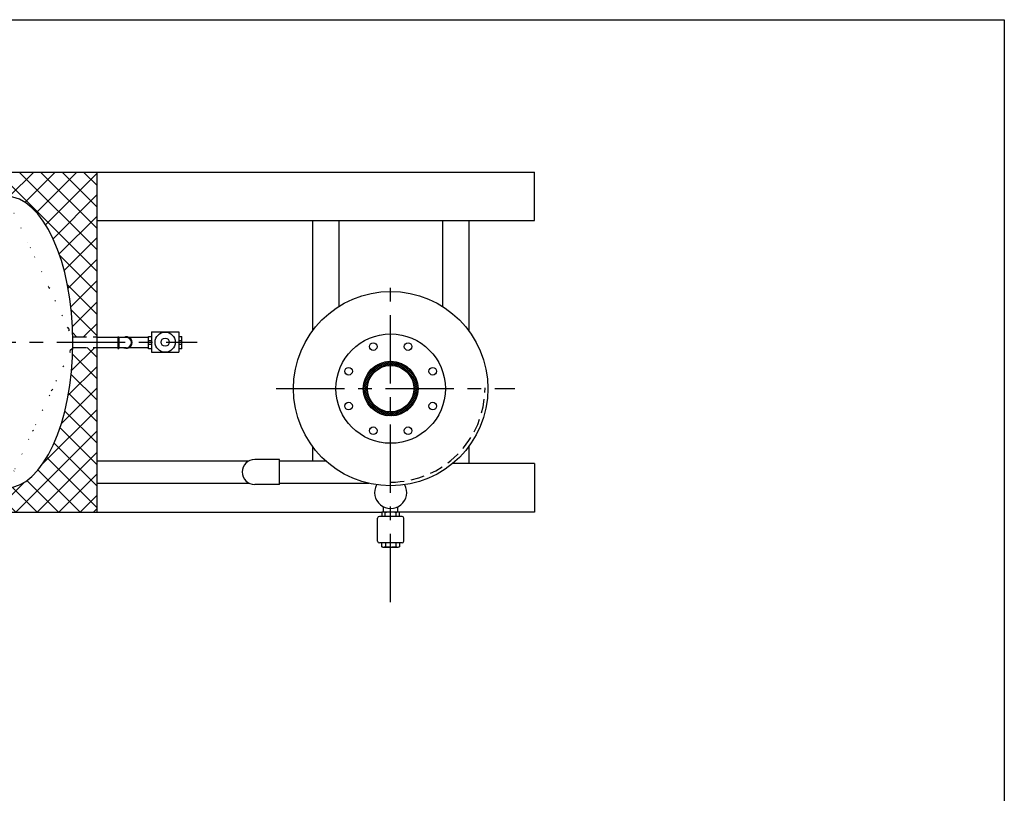
# Model space of a CAD drawing. Extents: x -258 to -26, y -8 to 171.
# Drawn here: x -107 to -26, y 108 to 171 of the extents above; entities that cross this region are included whole.
import ezdxf

# ---------------------------------------------------------------- set-up
doc = ezdxf.new("R2010")
doc.units = 0
doc.header["$LTSCALE"] = 1.5
doc.header["$MEASUREMENT"] = 0
for name, pattern in [('CENTER', [2, 1.25, -0.25, 0.25, -0.25]), ('DOTX2', [0.5, 0, -0.5]), ('HIDDEN', [0.375, 0.25, -0.125])]:
    doc.linetypes.add(name, pattern=pattern)
doc.layers.get('0').update_dxf_attribs({"color": 250, "linetype": 'CONTINUOUS'})
for name, color, linetype in [('1', 1, 'CONTINUOUS'), ('2', 2, 'CONTINUOUS'), ('C', 3, 'CENTER'), ('DIMTEXT', 3, 'CONTINUOUS'), ('H1', 6, 'HIDDEN'), ('H2', 6, 'DOTX2')]:
    doc.layers.add(name, color=color, linetype=linetype)

# ---------------------------------------------------------------- blocks, each defined once
blk = doc.blocks.new('*X10')
at = {"color": 0}
for p, q in [((265.685, 19.466), (267.069, 20.85)), ((265.822, 19.78), (266.755, 20.713)), ((266.442, 20.053), (266.199, 20.296)), ((266.531, 20.14), (266.288, 20.383)), ((266.627, 20.221), (266.383, 20.465)), ((266.729, 20.296), (266.483, 20.542)), ((266.566, 20.17), (267.316, 20.921)), ((266.837, 20.365), (266.587, 20.614)), ((266.951, 20.428), (266.697, 20.681)), ((267.072, 20.483), (266.813, 20.743)), ((267.2, 20.532), (266.934, 20.798)), ((267.043, 20.471), (267.53, 20.958)), ((267.337, 20.572), (267.062, 20.847)), ((267.482, 20.604), (267.196, 20.89)), ((267.316, 20.567), (267.723, 20.974)), ((267.638, 20.624), (267.337, 20.925)), ((267.807, 20.632), (267.487, 20.952)), ((267.538, 20.612), (267.899, 20.974)), ((267.993, 20.623), (267.647, 20.969)), ((267.733, 20.63), (268.064, 20.961)), ((268.202, 20.591), (267.817, 20.975)), ((267.909, 20.629), (268.217, 20.938)), ((268.448, 20.522), (268.003, 20.967)), ((268.07, 20.614), (268.362, 20.906)), ((268.78, 20.366), (268.206, 20.94)), ((268.22, 20.587), (268.5, 20.867)), ((268.36, 20.551), (268.63, 20.82)), ((269.97, 19.353), (268.437, 20.886)), ((268.492, 20.505), (268.754, 20.768)), ((268.616, 20.453), (268.872, 20.709)), ((269.869, 19.631), (268.715, 20.785)), ((268.733, 20.393), (268.984, 20.644)), ((268.844, 20.327), (269.091, 20.575)), ((268.948, 20.254), (269.193, 20.5)), ((269.046, 20.176), (269.29, 20.42)), ((269.632, 20.044), (269.129, 20.548)), ((269.139, 20.092), (269.382, 20.335)), ((265.577, 19.005), (266.064, 19.491)), ((265.614, 19.219), (266.365, 19.969)), ((265.984, 19.274), (265.714, 19.544)), ((266.029, 19.406), (265.766, 19.668)), ((266.081, 19.53), (265.825, 19.786)), ((266.141, 19.647), (265.889, 19.898)), ((266.207, 19.758), (265.959, 20.005)), ((266.279, 19.862), (266.034, 20.107)), ((266.357, 19.961), (266.114, 20.204)), ((269.226, 20.002), (269.469, 20.245)), ((269.307, 19.906), (269.551, 20.15)), ((269.381, 19.804), (269.628, 20.05)), ((269.45, 19.696), (269.7, 19.946)), ((270.024, 19.122), (269.45, 19.696)), ((269.513, 19.582), (269.767, 19.836)), ((269.568, 19.461), (269.828, 19.72)), ((269.617, 19.332), (269.883, 19.599)), ((269.657, 19.196), (269.932, 19.471)), ((265.561, 18.812), (265.968, 19.219)), ((265.561, 18.635), (265.922, 18.997)), ((265.923, 18.45), (265.561, 18.812)), ((265.969, 18.227), (265.561, 18.635)), ((265.905, 18.645), (265.574, 18.977)), ((265.574, 18.471), (265.905, 18.802)), ((265.905, 18.822), (265.596, 19.131)), ((265.921, 18.983), (265.628, 19.276)), ((265.947, 19.133), (265.667, 19.413)), ((270.051, 18.918), (269.606, 19.364)), ((269.674, 18.329), (270.059, 18.714)), ((270.06, 18.733), (269.675, 19.118)), ((269.688, 19.05), (269.975, 19.337)), ((270.054, 18.562), (269.707, 18.909)), ((269.707, 18.538), (270.054, 18.885)), ((269.709, 18.894), (270.01, 19.195)), ((269.716, 18.724), (270.037, 19.045)), ((270.036, 18.403), (269.716, 18.723)), ((266.066, 17.954), (265.577, 18.442)), ((265.597, 18.317), (265.906, 18.626)), ((266.387, 17.456), (265.615, 18.228)), ((265.629, 18.172), (265.921, 18.465)), ((265.668, 18.035), (265.948, 18.315)), ((267.064, 16.603), (265.687, 17.98)), ((265.714, 17.905), (265.984, 18.175)), ((265.767, 17.781), (266.029, 18.043)), ((265.826, 17.663), (266.082, 17.919)), ((268.442, 16.566), (269.969, 18.093)), ((269.446, 17.747), (270.024, 18.325)), ((269.765, 17.613), (269.512, 17.867)), ((269.827, 17.729), (269.568, 17.988)), ((269.604, 18.082), (270.051, 18.529)), ((269.882, 17.85), (269.616, 18.116)), ((269.932, 17.977), (269.656, 18.253)), ((269.974, 18.112), (269.688, 18.398)), ((270.009, 18.253), (269.708, 18.554)), ((266.748, 16.741), (265.826, 17.664)), ((265.891, 17.551), (266.142, 17.802)), ((265.96, 17.444), (266.208, 17.691)), ((266.035, 17.342), (266.28, 17.587)), ((266.115, 17.245), (266.359, 17.488)), ((266.2, 17.153), (266.443, 17.396)), ((266.29, 17.066), (266.533, 17.309)), ((266.385, 16.984), (266.629, 17.228)), ((266.484, 16.907), (266.731, 17.153)), ((267.312, 16.531), (266.54, 17.303)), ((266.589, 16.835), (266.839, 17.085)), ((266.699, 16.768), (266.953, 17.022)), ((268.21, 16.511), (268.788, 17.089)), ((268.72, 16.668), (269.867, 17.815)), ((268.982, 16.805), (268.731, 17.056)), ((269.09, 16.875), (268.842, 17.123)), ((269.191, 16.95), (268.946, 17.195)), ((269.288, 17.03), (269.045, 17.273)), ((269.38, 17.114), (269.137, 17.357)), ((269.14, 16.911), (269.624, 17.395)), ((269.467, 17.204), (269.224, 17.447)), ((269.549, 17.299), (269.305, 17.543)), ((269.627, 17.398), (269.38, 17.645)), ((269.699, 17.503), (269.449, 17.753)), ((266.815, 16.707), (267.074, 16.966)), ((266.936, 16.652), (267.203, 16.918)), ((267.527, 16.493), (267.038, 16.982)), ((267.064, 16.602), (267.339, 16.878)), ((267.198, 16.56), (267.485, 16.847)), ((267.719, 16.477), (267.312, 16.885)), ((267.34, 16.525), (267.641, 16.826)), ((267.49, 16.498), (267.811, 16.819)), ((267.896, 16.477), (267.535, 16.839)), ((267.65, 16.481), (267.997, 16.828)), ((268.061, 16.489), (267.73, 16.821)), ((267.821, 16.475), (268.206, 16.861)), ((268.215, 16.512), (267.906, 16.821)), ((268.006, 16.484), (268.453, 16.931)), ((268.36, 16.544), (268.067, 16.836)), ((268.497, 16.583), (268.217, 16.863)), ((268.628, 16.629), (268.358, 16.899)), ((268.752, 16.682), (268.49, 16.944)), ((268.87, 16.741), (268.614, 16.997))]:
    blk.add_line(p, q, dxfattribs=at)

msp = doc.modelspace()

# ---------------------------------------------------------------- hatches: boundary and pattern name
at = {"layer": 'H2'}
h = msp.add_hatch(dxfattribs=at)
h.set_pattern_fill('ANSI37', color=256, scale=10, style=0)
h.set_pattern_definition([(45, (-29.9237, 0), (-0.8838835, 0.8838835), []), (135, (-29.9237, 0), (-0.8838835, -0.8838835), [])])
edge = h.paths.add_edge_path()
edge.add_line((-168.006, 130.816), (-131.346, 130.816))
edge.add_line((-131.346, 130.816), (-131.346, 132.816))
edge.add_line((-131.346, 132.816), (-160.55, 132.816))
edge.add_ellipse((-160.506, 144.816), major_axis=(0, 12), ratio=0.458333, start_angle=111.70234, end_angle=180, ccw=False)
edge.add_arc((-165.611, 140.504), 0.125, 180, 267.89742, ccw=False)
edge.add_line((-165.736, 140.504), (-168.006, 140.504))
edge.add_line((-168.006, 140.504), (-168.006, 130.816))
h.paths.add_polyline_path([(-165.469, 144.792, 0.031607), (-165.744, 149.129), (-168.006, 149.129), (-168.006, 140.504), (-165.737, 140.504, 0.031249)])
edge = h.paths.add_edge_path()
edge.add_line((-168.006, 149.129), (-165.743, 149.129))
edge.add_arc((-165.618, 149.129), 0.125, 89.27673, 180, ccw=False)
edge.add_ellipse((-160.506, 144.816), major_axis=(0, 12), ratio=0.458333, start_angle=360, end_angle=428.29728, ccw=False)
edge.add_line((-160.55, 156.816), (-108.462, 156.816))
edge.add_ellipse((-108.506, 144.816), major_axis=(0, 12), ratio=0.458333, start_angle=272.05457, end_angle=360, ccw=False)
edge.add_line((-103.009, 145.247), (-101.006, 145.247))
edge.add_line((-101.006, 145.247), (-101.006, 158.816))
edge.add_line((-101.006, 158.816), (-168.006, 158.816))
edge.add_line((-168.006, 158.816), (-168.006, 149.129))
edge = h.paths.add_edge_path()
edge.add_line((-101.314, 130.816), (-101.006, 131.124))
edge.add_line((-101.006, 131.124), (-101.006, 144.386))
edge.add_line((-101.006, 144.386), (-103.009, 144.386))
edge.add_ellipse((-108.506, 144.816), major_axis=(0, 12), ratio=0.458333, start_angle=180, end_angle=267.94543, ccw=False)
edge.add_line((-108.506, 132.816), (-130.031, 132.816))
edge.add_line((-130.031, 132.816), (-130.031, 130.816))
edge.add_line((-130.031, 130.816), (-101.314, 130.816))

# ---------------------------------------------------------------- linework, layer by layer
for p, q in [((-101.006, 158.816), (-65.006, 158.816)), ((-65.006, 154.816), (-65.006, 158.816)), ((-101.006, 154.816), (-65.006, 154.816)), ((-83.289, 154.816), (-83.289, 145.738)), ((-81.127, 154.816), (-81.127, 147.749)), ((-72.58, 154.816), (-72.58, 147.749)), ((-70.417, 154.816), (-70.417, 145.738)), ((-98.605, 145.21), (-101.006, 145.21)), ((-99.289, 145.255), (-99.289, 144.303)), ((-99.289, 145.255), (-99.208, 145.255)), ((-99.208, 145.255), (-99.208, 144.303)), ((-96.779, 145.21), (-98.397, 145.21)), ((-98.605, 144.35), (-101.006, 144.35)), ((-99.289, 144.303), (-99.208, 144.303)), ((-96.779, 144.35), (-98.405, 144.35)), ((-83.289, 136.234), (-83.289, 135.023)), ((-70.417, 136.234), (-70.417, 134.816)), ((-88.542, 135.023), (-101.006, 135.023)), ((-85.996, 135.158), (-88.033, 135.158)), ((-85.996, 133.093), (-85.996, 135.158)), ((-82.187, 135.023), (-85.996, 135.023)), ((-65.006, 134.816), (-71.76, 134.816)), ((-65.006, 134.816), (-65.006, 130.816)), ((-88.471, 133.191), (-101.006, 133.191)), ((-85.996, 133.093), (-88.033, 133.093)), ((-78.654, 133.191), (-85.996, 133.191)), ((-77.449, 130.83), (-77.449, 131.266)), ((-76.258, 130.83), (-76.258, 131.266)), ((-101.006, 130.816), (-77.54, 130.816)), ((-75.919, 130.464), (-77.777, 130.464)), ((-77.592, 130.774), (-77.592, 130.464)), ((-76.26, 130.828), (-77.412, 130.828)), ((-77.296, 130.464), (-77.296, 130.774)), ((-76.409, 130.464), (-76.409, 130.774)), ((-65.006, 130.816), (-76.113, 130.816)), ((-76.113, 130.464), (-76.113, 130.774)), ((-77.923, 128.43), (-77.923, 130.317)), ((-75.772, 128.43), (-75.772, 130.317)), ((-75.919, 128.284), (-77.777, 128.284)), ((-77.583, 127.976), (-77.583, 128.284)), ((-77.287, 128.284), (-77.287, 127.976)), ((-76.428, 128.284), (-76.428, 127.976)), ((-76.132, 128.284), (-76.132, 127.976)), ((-76.279, 127.922), (-77.403, 127.922))]:
    msp.add_line(p, q)
for points in [[(-77.296, 130.774, 0.211139), (-77.303, 130.792, 0.094757), (-77.339, 130.813, 0.051455), (-77.383, 130.825, 0.038751), (-77.444, 130.83, 0.038751), (-77.504, 130.825, 0.051455), (-77.549, 130.813, 0.094757), (-77.584, 130.792, 0.211139), (-77.592, 130.774, 0.211139)], [(-76.409, 130.774, 0.330653), (-76.419, 130.787, 0.042258), (-76.535, 130.812, 0.018182), (-76.661, 130.823, 0.011698), (-76.858, 130.828, 0.012322), (-77.044, 130.823, 0.018182), (-77.17, 130.812, 0.042258), (-77.286, 130.787, 0.330653), (-77.296, 130.774, 0.320184)], [(-76.113, 130.774, 0.211139), (-76.121, 130.792, 0.094757), (-76.156, 130.813, 0.051455), (-76.201, 130.825, 0.038751), (-76.261, 130.83, 0.038751), (-76.322, 130.825, 0.051455), (-76.366, 130.813, 0.094757), (-76.402, 130.792, 0.211139), (-76.409, 130.774, 0.211139)], [(-77.287, 127.976, -0.211139), (-77.294, 127.958, -0.094757), (-77.33, 127.937, -0.051455), (-77.374, 127.925, -0.038751), (-77.435, 127.92, -0.038751), (-77.495, 127.925, -0.051455), (-77.54, 127.937, -0.094757), (-77.575, 127.958, -0.211139), (-77.583, 127.976, -0.211139)], [(-76.428, 127.976, -0.330653), (-76.438, 127.963, -0.042258), (-76.554, 127.938, -0.018182), (-76.68, 127.927, -0.01295), (-76.858, 127.922, -0.01295), (-77.035, 127.927, -0.018182), (-77.161, 127.938, -0.042258), (-77.277, 127.963, -0.330653), (-77.287, 127.976, -0.330653)], [(-76.132, 127.976, -0.211139), (-76.14, 127.958, -0.094757), (-76.175, 127.937, -0.051455), (-76.22, 127.925, -0.038751), (-76.28, 127.92, -0.038751), (-76.341, 127.925, -0.051455), (-76.385, 127.937, -0.094757), (-76.421, 127.958, -0.211139), (-76.428, 127.976, -0.211139)]]:
    msp.add_lwpolyline(points, format="xyb")
for centre, radius in [((-76.853, 140.986), 8), ((-76.853, 140.986), 4.5), ((-78.288, 144.45), 0.312), ((-75.418, 144.45), 0.312), ((-80.318, 142.421), 0.312), ((-76.853, 140.986), 2.25), ((-76.853, 140.986), 1.906), ((-73.389, 142.421), 0.312), ((-80.318, 139.551), 0.312), ((-73.389, 139.551), 0.312), ((-78.288, 137.521), 0.312), ((-75.418, 137.521), 0.312)]:
    msp.add_circle(centre, radius)
for centre, radius, start, end in [((-98.605, 144.782), 0.476, 245.1506, 115.89885), ((-98.605, 144.78), 0.43, 270, 90), ((-88.033, 134.125), 1.032, 90, 270), ((-76.853, 132.448), 1.324, 151.89625, 28.10375), ((-77.777, 130.317), 0.146, 90, 180), ((-75.919, 130.317), 0.146, 0, 90), ((-77.777, 128.43), 0.146, 180, 270), ((-75.919, 128.43), 0.146, 270, 0)]:
    msp.add_arc(centre, radius, start, end)
at = {"layer": '1'}
for p, q in [((-168.006, 158.816), (-101.006, 158.816)), ((-101.006, 130.816), (-101.006, 158.816)), ((-96.779, 144.277), (-96.779, 145.277)), ((-96.779, 145.277), (-96.529, 145.277)), ((-96.529, 145.652), (-94.279, 145.652)), ((-96.529, 145.652), (-96.529, 143.983)), ((-94.279, 145.652), (-94.279, 143.986)), ((-94.279, 145.277), (-94.029, 145.277)), ((-94.029, 144.277), (-94.029, 145.277)), ((-96.779, 144.944), (-96.529, 144.944)), ((-96.529, 144.61), (-96.779, 144.61)), ((-96.529, 144.277), (-96.779, 144.277)), ((-94.279, 144.944), (-94.029, 144.944)), ((-94.029, 144.61), (-94.279, 144.61)), ((-94.029, 144.277), (-94.279, 144.277)), ((-96.529, 143.983), (-94.279, 143.983)), ((-130.031, 130.816), (-101.006, 130.816))]:
    msp.add_line(p, q, dxfattribs=at)
for radius in [0.828, 0.339]:
    msp.add_circle((-95.405, 144.814), radius, dxfattribs=at)
msp.add_ellipse((-108.506, 144.816), major_axis=(0, 12), ratio=0.458333, start_param=3.141593, end_param=6.283185, dxfattribs=at)
at = {"layer": '2', "color": 6}
msp.add_line((-101.314, 130.816), (-101.006, 131.124), dxfattribs=at)
at = {"layer": 'C', "ltscale": 3}
for p, q in [((-76.853, 123.412), (-76.853, 149.939)), ((-185.314, 144.816), (-92.779, 144.816)), ((-86.27, 140.986), (-66.626, 140.986))]:
    msp.add_line(p, q, dxfattribs=at)
at = {"layer": 'DIMTEXT'}
for p, q in [((-258.393, 171.362), (-26.362, 171.362)), ((-26.362, 171.362), (-26.362, -7.935))]:
    msp.add_line(p, q, dxfattribs=at)
at = {"layer": 'H1', "ltscale": 3}
for p, q in [((-103.009, 145.247), (-101.006, 145.247)), ((-103.009, 144.386), (-101.006, 144.386))]:
    msp.add_line(p, q, dxfattribs=at)
msp.add_arc((-76.853, 141.062), 7.771, 270, 0, dxfattribs=at)

# ---------------------------------------------------------------- block references
at = {"linetype": 'Continuous'}
msp.add_blockref('*X10', (-344.663, 122.261), dxfattribs=at)

doc.saveas('drawing.dxf')
